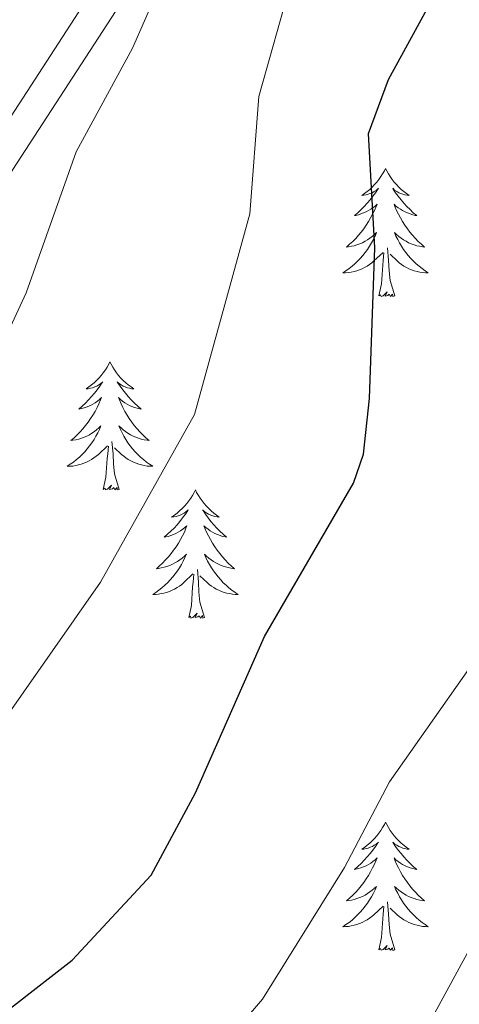
# Model space of a CAD drawing. Units: metres. Extents: x 655057 to 659578, y 702211 to 705281.
# Drawn here: x 656780 to 656821, y 703681 to 703772 of the extents above; entities that cross this region are included whole.
import ezdxf

# ---------------------------------------------------------------- set-up
doc = ezdxf.new("R2010")
doc.units = ezdxf.units.M
doc.header["$MEASUREMENT"] = 0
doc.linetypes.add('DGN Style 3', pattern=[69.53588, 49.668486, -19.867394])
for name, color, linetype, lineweight in [('Carátula', 7, 'Continuous', 5), ('Elementos auxiliares', 7, 'Continuous', 5), ('Entidades rústicas y varios', 7, 'Continuous', 5), ('Relieve y altimetría', 7, 'Continuous', 5), ('Viales y ferrocarril', 7, 'Continuous', 5)]:
    doc.layers.add(name, color=color, linetype=linetype, lineweight=lineweight)

msp = doc.modelspace()

# ---------------------------------------------------------------- linework, layer by layer
at = {"layer": 'Carátula', "color": 7, "linetype": 'Continuous', "lineweight": 5}
msp.add_3dface([(655123.95, 702210.98), (659577.82, 702311.62), (659510.72, 705280.86), (655056.86, 705180.22)], dxfattribs=at)
at = {"layer": 'Elementos auxiliares', "color": 250, "linetype": 'Continuous', "lineweight": 5}
msp.add_3dface([(655934.71, 704937.71), (659359.67, 705015.13), (659412.55, 702701.74), (655986.44, 702624.32)], dxfattribs=at)
at = {"layer": 'Entidades rústicas y varios', "color": 92, "linetype": 'Continuous', "lineweight": 5, "flags": 128}
for points in [[(656813.7, 703758.63), (656813.59, 703758.41), (656813.43, 703758.14), (656813.26, 703757.87), (656813.08, 703757.61), (656812.89, 703757.37), (656812.68, 703757.13), (656812.46, 703756.9), (656812.23, 703756.69), (656811.99, 703756.48), (656811.74, 703756.29), (656811.48, 703756.11), (656811.68, 703756.14), (656811.88, 703756.17), (656812.08, 703756.23), (656812.28, 703756.3), (656812.47, 703756.38), (656812.65, 703756.48), (656812.82, 703756.59), (656813.03, 703756.79), (656812.99, 703756.72), (656812.75, 703756.38), (656812.51, 703756.04), (656812.26, 703755.71), (656811.99, 703755.4), (656811.71, 703755.09), (656811.42, 703754.8), (656811.11, 703754.52), (656810.8, 703754.25), (656810.92, 703754.27), (656811.17, 703754.33), (656811.41, 703754.4), (656811.65, 703754.49), (656811.88, 703754.59), (656812.1, 703754.71), (656812.32, 703754.84), (656812.53, 703754.98), (656812.72, 703755.14), (656812.91, 703755.31), (656812.82, 703755.09), (656812.67, 703754.73), (656812.49, 703754.37), (656812.31, 703754.03), (656812.11, 703753.69), (656811.9, 703753.36), (656811.67, 703753.03), (656811.43, 703752.72), (656811.18, 703752.42), (656810.92, 703752.13), (656810.64, 703751.85), (656810.35, 703751.58), (656810.06, 703751.32), (656810.25, 703751.34), (656810.52, 703751.39), (656810.78, 703751.45), (656811.04, 703751.53), (656811.3, 703751.63), (656811.55, 703751.73), (656811.79, 703751.86), (656812.02, 703751.99), (656812.25, 703752.15), (656812.46, 703752.31), (656812.67, 703752.49), (656812.86, 703752.67), (656812.72, 703752.35), (656812.57, 703752.03), (656812.4, 703751.71), (656812.21, 703751.41), (656812.02, 703751.11), (656811.81, 703750.82), (656811.58, 703750.54), (656811.35, 703750.27), (656811.1, 703750.02), (656810.85, 703749.77), (656810.58, 703749.54), (656810.3, 703749.32), (656810.01, 703749.11), (656809.72, 703748.92), (656809.98, 703748.93), (656810.25, 703748.95), (656810.51, 703748.99), (656810.77, 703749.05), (656811.02, 703749.12), (656811.27, 703749.21), (656811.52, 703749.31), (656811.75, 703749.43), (656811.98, 703749.56), (656812.21, 703749.7), (656812.42, 703749.86), (656812.62, 703750.03), (656813.47, 703750.83)], [(656813.7, 703758.63), (656813.81, 703758.41), (656813.96, 703758.14), (656814.13, 703757.87), (656814.31, 703757.61), (656814.51, 703757.37), (656814.71, 703757.13), (656814.93, 703756.9), (656815.16, 703756.69), (656815.4, 703756.48), (656815.65, 703756.29), (656815.91, 703756.11), (656815.72, 703756.14), (656815.51, 703756.17), (656815.31, 703756.23), (656815.12, 703756.3), (656814.93, 703756.38), (656814.75, 703756.48), (656814.57, 703756.59), (656814.37, 703756.79), (656814.41, 703756.72), (656814.64, 703756.38), (656814.88, 703756.04), (656815.14, 703755.71), (656815.41, 703755.4), (656815.69, 703755.09), (656815.98, 703754.8), (656816.28, 703754.52), (656816.6, 703754.25), (656816.47, 703754.27), (656816.23, 703754.33), (656815.98, 703754.4), (656815.75, 703754.49), (656815.52, 703754.59), (656815.29, 703754.71), (656815.08, 703754.84), (656814.87, 703754.98), (656814.67, 703755.14), (656814.49, 703755.31), (656814.57, 703755.09), (656814.73, 703754.73), (656814.9, 703754.37), (656815.09, 703754.03), (656815.29, 703753.69), (656815.5, 703753.36), (656815.73, 703753.03), (656815.97, 703752.72), (656816.22, 703752.42), (656816.48, 703752.13), (656816.75, 703751.85), (656817.04, 703751.58), (656817.34, 703751.32), (656817.14, 703751.34), (656816.88, 703751.39), (656816.61, 703751.45), (656816.35, 703751.53), (656816.1, 703751.63), (656815.85, 703751.73), (656815.61, 703751.86), (656815.38, 703751.99), (656815.15, 703752.15), (656814.93, 703752.31), (656814.73, 703752.49), (656814.53, 703752.67), (656814.67, 703752.35), (656814.83, 703752.03), (656815, 703751.71), (656815.18, 703751.41), (656815.38, 703751.11), (656815.59, 703750.82), (656815.81, 703750.54), (656816.05, 703750.27), (656816.29, 703750.02), (656816.55, 703749.77), (656816.82, 703749.54), (656817.1, 703749.32), (656817.39, 703749.11), (656817.68, 703748.92), (656817.41, 703748.93), (656817.15, 703748.95), (656816.89, 703748.99), (656816.63, 703749.05), (656816.37, 703749.12), (656816.12, 703749.21), (656815.88, 703749.31), (656815.64, 703749.43), (656815.41, 703749.56), (656815.19, 703749.7), (656814.98, 703749.86), (656814.77, 703750.03), (656814.12, 703750.65)], [(656814.55, 703746.78), (656814.12, 703748.22), (656814.03, 703749.12), (656813.98, 703750.07), (656813.88, 703751.24)], [(656813.08, 703746.78), (656813.32, 703747.9), (656813.44, 703749.64), (656813.49, 703750.07), (656813.55, 703750.8)], [(656814.55, 703746.78), (656814.37, 703746.71), (656814.36, 703746.95), (656814.17, 703746.73), (656814.05, 703746.93), (656813.92, 703746.82), (656813.65, 703746.77), (656813.85, 703747.16), (656813.47, 703746.78), (656813.28, 703746.73), (656813.24, 703746.89), (656813.08, 703746.78)], [(656788.04, 703740.65), (656787.93, 703740.43), (656787.77, 703740.15), (656787.61, 703739.89), (656787.42, 703739.63), (656787.23, 703739.38), (656787.02, 703739.14), (656786.8, 703738.92), (656786.57, 703738.7), (656786.33, 703738.5), (656786.08, 703738.31), (656785.82, 703738.13), (656786.02, 703738.15), (656786.23, 703738.19), (656786.42, 703738.24), (656786.62, 703738.31), (656786.81, 703738.4), (656786.99, 703738.5), (656787.16, 703738.61), (656787.37, 703738.8), (656787.33, 703738.73), (656787.1, 703738.39), (656786.85, 703738.05), (656786.6, 703737.73), (656786.33, 703737.41), (656786.05, 703737.11), (656785.76, 703736.81), (656785.45, 703736.53), (656785.14, 703736.26), (656785.27, 703736.28), (656785.51, 703736.34), (656785.75, 703736.41), (656785.99, 703736.5), (656786.22, 703736.6), (656786.44, 703736.72), (656786.66, 703736.85), (656786.87, 703737), (656787.06, 703737.15), (656787.25, 703737.33), (656787.16, 703737.1), (656787.01, 703736.74), (656786.84, 703736.39), (656786.65, 703736.04), (656786.45, 703735.7), (656786.24, 703735.37), (656786.01, 703735.05), (656785.77, 703734.74), (656785.52, 703734.43), (656785.26, 703734.14), (656784.98, 703733.86), (656784.7, 703733.59), (656784.4, 703733.33), (656784.59, 703733.36), (656784.86, 703733.4), (656785.13, 703733.47), (656785.38, 703733.55), (656785.64, 703733.64), (656785.89, 703733.75), (656786.13, 703733.87), (656786.36, 703734.01), (656786.59, 703734.16), (656786.8, 703734.32), (656787.01, 703734.5), (656787.2, 703734.69), (656787.06, 703734.36), (656786.91, 703734.04), (656786.74, 703733.73), (656786.56, 703733.42), (656786.36, 703733.12), (656786.15, 703732.83), (656785.93, 703732.56), (656785.69, 703732.29), (656785.45, 703732.03), (656785.19, 703731.79), (656784.92, 703731.55), (656784.64, 703731.33), (656784.35, 703731.12), (656784.06, 703730.93), (656784.33, 703730.94), (656784.59, 703730.96), (656784.85, 703731.01), (656785.11, 703731.06), (656785.36, 703731.13), (656785.61, 703731.22), (656785.86, 703731.32), (656786.1, 703731.44), (656786.33, 703731.57), (656786.55, 703731.72), (656786.76, 703731.87), (656786.96, 703732.04), (656787.81, 703732.84)], [(656788.04, 703740.65), (656788.15, 703740.43), (656788.31, 703740.15), (656788.47, 703739.89), (656788.66, 703739.63), (656788.85, 703739.38), (656789.06, 703739.14), (656789.28, 703738.92), (656789.51, 703738.7), (656789.75, 703738.5), (656790, 703738.31), (656790.26, 703738.13), (656790.06, 703738.15), (656789.85, 703738.19), (656789.66, 703738.24), (656789.46, 703738.31), (656789.27, 703738.4), (656789.09, 703738.5), (656788.92, 703738.61), (656788.71, 703738.8), (656788.75, 703738.73), (656788.98, 703738.39), (656789.23, 703738.05), (656789.48, 703737.73), (656789.75, 703737.41), (656790.03, 703737.11), (656790.32, 703736.81), (656790.63, 703736.53), (656790.94, 703736.26), (656790.81, 703736.28), (656790.57, 703736.34), (656790.33, 703736.41), (656790.09, 703736.5), (656789.86, 703736.6), (656789.64, 703736.72), (656789.42, 703736.85), (656789.21, 703737), (656789.02, 703737.15), (656788.83, 703737.33), (656788.92, 703737.1), (656789.07, 703736.74), (656789.24, 703736.39), (656789.43, 703736.04), (656789.63, 703735.7), (656789.84, 703735.37), (656790.07, 703735.05), (656790.31, 703734.74), (656790.56, 703734.43), (656790.82, 703734.14), (656791.1, 703733.86), (656791.38, 703733.59), (656791.68, 703733.33), (656791.49, 703733.36), (656791.22, 703733.4), (656790.95, 703733.47), (656790.7, 703733.55), (656790.44, 703733.64), (656790.19, 703733.75), (656789.95, 703733.87), (656789.72, 703734.01), (656789.49, 703734.16), (656789.28, 703734.32), (656789.07, 703734.5), (656788.88, 703734.69), (656789.02, 703734.36), (656789.17, 703734.04), (656789.34, 703733.73), (656789.52, 703733.42), (656789.72, 703733.12), (656789.93, 703732.83), (656790.15, 703732.56), (656790.39, 703732.29), (656790.63, 703732.03), (656790.89, 703731.79), (656791.16, 703731.55), (656791.44, 703731.33), (656791.73, 703731.12), (656792.02, 703730.93), (656791.75, 703730.94), (656791.49, 703730.96), (656791.23, 703731.01), (656790.97, 703731.06), (656790.72, 703731.13), (656790.47, 703731.22), (656790.22, 703731.32), (656789.98, 703731.44), (656789.75, 703731.57), (656789.53, 703731.72), (656789.32, 703731.87), (656789.12, 703732.04), (656788.46, 703732.66)], [(656787.42, 703728.79), (656787.67, 703729.91), (656787.78, 703731.65), (656787.83, 703732.09), (656787.89, 703732.81)], [(656788.89, 703728.79), (656788.46, 703730.23), (656788.37, 703731.14), (656788.33, 703732.09), (656788.22, 703733.25)], [(656788.89, 703728.79), (656788.72, 703728.73), (656788.7, 703728.97), (656788.51, 703728.74), (656788.39, 703728.95), (656788.27, 703728.84), (656788, 703728.78), (656788.19, 703729.18), (656787.81, 703728.8), (656787.62, 703728.74), (656787.58, 703728.91), (656787.42, 703728.79)], [(656796, 703728.73), (656795.89, 703728.51), (656795.73, 703728.23), (656795.57, 703727.97), (656795.38, 703727.71), (656795.19, 703727.46), (656794.98, 703727.22), (656794.76, 703727), (656794.53, 703726.78), (656794.29, 703726.58), (656794.04, 703726.39), (656793.78, 703726.21), (656793.98, 703726.23), (656794.19, 703726.27), (656794.38, 703726.33), (656794.58, 703726.39), (656794.77, 703726.48), (656794.95, 703726.58), (656795.12, 703726.69), (656795.33, 703726.88), (656795.29, 703726.82), (656795.06, 703726.47), (656794.81, 703726.13), (656794.56, 703725.81), (656794.29, 703725.49), (656794.01, 703725.19), (656793.72, 703724.89), (656793.41, 703724.61), (656793.1, 703724.34), (656793.23, 703724.36), (656793.47, 703724.42), (656793.71, 703724.49), (656793.95, 703724.58), (656794.18, 703724.69), (656794.4, 703724.8), (656794.62, 703724.93), (656794.83, 703725.08), (656795.02, 703725.24), (656795.21, 703725.41), (656795.12, 703725.18), (656794.97, 703724.82), (656794.8, 703724.47), (656794.61, 703724.12), (656794.41, 703723.78), (656794.2, 703723.45), (656793.97, 703723.13), (656793.73, 703722.82), (656793.48, 703722.51), (656793.22, 703722.22), (656792.94, 703721.94), (656792.66, 703721.67), (656792.36, 703721.41), (656792.55, 703721.44), (656792.82, 703721.49), (656793.09, 703721.55), (656793.34, 703721.63), (656793.6, 703721.72), (656793.85, 703721.83), (656794.09, 703721.95), (656794.32, 703722.09), (656794.55, 703722.24), (656794.76, 703722.4), (656794.97, 703722.58), (656795.16, 703722.77), (656795.02, 703722.44), (656794.87, 703722.12), (656794.7, 703721.81), (656794.52, 703721.5), (656794.32, 703721.2), (656794.11, 703720.92), (656793.89, 703720.64), (656793.65, 703720.37), (656793.41, 703720.11), (656793.15, 703719.87), (656792.88, 703719.63), (656792.6, 703719.41), (656792.31, 703719.2), (656792.02, 703719.01), (656792.29, 703719.02), (656792.55, 703719.05), (656792.81, 703719.09), (656793.07, 703719.14), (656793.32, 703719.21), (656793.57, 703719.3), (656793.82, 703719.41), (656794.06, 703719.52), (656794.29, 703719.65), (656794.51, 703719.8), (656794.72, 703719.95), (656794.92, 703720.13), (656795.77, 703720.92)], [(656796, 703728.73), (656796.11, 703728.51), (656796.27, 703728.23), (656796.43, 703727.97), (656796.62, 703727.71), (656796.81, 703727.46), (656797.02, 703727.22), (656797.24, 703727), (656797.47, 703726.78), (656797.71, 703726.58), (656797.96, 703726.39), (656798.22, 703726.21), (656798.02, 703726.23), (656797.81, 703726.27), (656797.62, 703726.33), (656797.42, 703726.39), (656797.23, 703726.48), (656797.05, 703726.58), (656796.88, 703726.69), (656796.67, 703726.88), (656796.71, 703726.82), (656796.94, 703726.47), (656797.19, 703726.13), (656797.44, 703725.81), (656797.71, 703725.49), (656797.99, 703725.19), (656798.28, 703724.89), (656798.59, 703724.61), (656798.9, 703724.34), (656798.77, 703724.36), (656798.53, 703724.42), (656798.29, 703724.49), (656798.05, 703724.58), (656797.82, 703724.69), (656797.6, 703724.8), (656797.38, 703724.93), (656797.17, 703725.08), (656796.98, 703725.24), (656796.79, 703725.41), (656796.88, 703725.18), (656797.03, 703724.82), (656797.2, 703724.47), (656797.39, 703724.12), (656797.59, 703723.78), (656797.8, 703723.45), (656798.03, 703723.13), (656798.27, 703722.82), (656798.52, 703722.51), (656798.78, 703722.22), (656799.06, 703721.94), (656799.34, 703721.67), (656799.64, 703721.41), (656799.45, 703721.44), (656799.18, 703721.49), (656798.91, 703721.55), (656798.66, 703721.63), (656798.4, 703721.72), (656798.15, 703721.83), (656797.91, 703721.95), (656797.68, 703722.09), (656797.45, 703722.24), (656797.24, 703722.4), (656797.03, 703722.58), (656796.84, 703722.77), (656796.98, 703722.44), (656797.13, 703722.12), (656797.3, 703721.81), (656797.48, 703721.5), (656797.68, 703721.2), (656797.89, 703720.92), (656798.11, 703720.64), (656798.35, 703720.37), (656798.59, 703720.11), (656798.85, 703719.87), (656799.12, 703719.63), (656799.4, 703719.41), (656799.69, 703719.2), (656799.98, 703719.01), (656799.71, 703719.02), (656799.45, 703719.05), (656799.19, 703719.09), (656798.93, 703719.14), (656798.68, 703719.21), (656798.43, 703719.3), (656798.18, 703719.41), (656797.94, 703719.52), (656797.71, 703719.65), (656797.49, 703719.8), (656797.28, 703719.95), (656797.08, 703720.13), (656796.42, 703720.75)], [(656795.38, 703716.87), (656795.63, 703717.99), (656795.74, 703719.73), (656795.79, 703720.17), (656795.85, 703720.89)], [(656796.85, 703716.87), (656796.42, 703718.31), (656796.33, 703719.22), (656796.29, 703720.17), (656796.18, 703721.33)], [(656796.85, 703716.87), (656796.68, 703716.81), (656796.66, 703717.05), (656796.47, 703716.82), (656796.35, 703717.03), (656796.23, 703716.92), (656795.96, 703716.87), (656796.15, 703717.26), (656795.77, 703716.88), (656795.58, 703716.82), (656795.54, 703716.99), (656795.38, 703716.87)], [(656813.7, 703697.83), (656813.59, 703697.61), (656813.43, 703697.34), (656813.26, 703697.07), (656813.08, 703696.82), (656812.89, 703696.57), (656812.68, 703696.33), (656812.46, 703696.1), (656812.23, 703695.89), (656811.99, 703695.69), (656811.74, 703695.49), (656811.48, 703695.32), (656811.68, 703695.34), (656811.88, 703695.38), (656812.08, 703695.43), (656812.28, 703695.5), (656812.47, 703695.59), (656812.65, 703695.69), (656812.82, 703695.8), (656813.03, 703695.99), (656812.99, 703695.92), (656812.75, 703695.58), (656812.51, 703695.24), (656812.26, 703694.92), (656811.99, 703694.6), (656811.71, 703694.29), (656811.42, 703694), (656811.11, 703693.72), (656810.8, 703693.45), (656810.92, 703693.47), (656811.17, 703693.53), (656811.41, 703693.6), (656811.65, 703693.69), (656811.88, 703693.79), (656812.1, 703693.91), (656812.32, 703694.04), (656812.53, 703694.19), (656812.72, 703694.34), (656812.91, 703694.51), (656812.82, 703694.29), (656812.67, 703693.93), (656812.49, 703693.58), (656812.31, 703693.23), (656812.11, 703692.89), (656811.9, 703692.56), (656811.67, 703692.24), (656811.43, 703691.92), (656811.18, 703691.62), (656810.92, 703691.33), (656810.64, 703691.05), (656810.35, 703690.78), (656810.06, 703690.52), (656810.25, 703690.55), (656810.52, 703690.59), (656810.78, 703690.65), (656811.04, 703690.73), (656811.3, 703690.83), (656811.55, 703690.94), (656811.79, 703691.06), (656812.02, 703691.2), (656812.25, 703691.35), (656812.46, 703691.51), (656812.67, 703691.69), (656812.86, 703691.87), (656812.72, 703691.55), (656812.57, 703691.23), (656812.4, 703690.91), (656812.21, 703690.61), (656812.02, 703690.31), (656811.81, 703690.02), (656811.58, 703689.75), (656811.35, 703689.48), (656811.1, 703689.22), (656810.85, 703688.97), (656810.58, 703688.74), (656810.3, 703688.52), (656810.01, 703688.31), (656809.72, 703688.12), (656809.98, 703688.13), (656810.25, 703688.15), (656810.51, 703688.19), (656810.77, 703688.25), (656811.02, 703688.32), (656811.27, 703688.41), (656811.52, 703688.51), (656811.75, 703688.63), (656811.98, 703688.76), (656812.21, 703688.9), (656812.42, 703689.06), (656812.62, 703689.23), (656813.47, 703690.03)], [(656813.7, 703697.83), (656813.81, 703697.61), (656813.96, 703697.34), (656814.13, 703697.07), (656814.31, 703696.82), (656814.51, 703696.57), (656814.71, 703696.33), (656814.93, 703696.1), (656815.16, 703695.89), (656815.4, 703695.69), (656815.65, 703695.49), (656815.91, 703695.32), (656815.72, 703695.34), (656815.51, 703695.38), (656815.31, 703695.43), (656815.12, 703695.5), (656814.93, 703695.59), (656814.75, 703695.69), (656814.57, 703695.8), (656814.37, 703695.99), (656814.41, 703695.92), (656814.64, 703695.58), (656814.88, 703695.24), (656815.14, 703694.92), (656815.41, 703694.6), (656815.69, 703694.29), (656815.98, 703694), (656816.28, 703693.72), (656816.6, 703693.45), (656816.47, 703693.47), (656816.23, 703693.53), (656815.98, 703693.6), (656815.75, 703693.69), (656815.52, 703693.79), (656815.29, 703693.91), (656815.08, 703694.04), (656814.87, 703694.19), (656814.67, 703694.34), (656814.49, 703694.51), (656814.57, 703694.29), (656814.73, 703693.93), (656814.9, 703693.58), (656815.09, 703693.23), (656815.29, 703692.89), (656815.5, 703692.56), (656815.73, 703692.24), (656815.97, 703691.92), (656816.22, 703691.62), (656816.48, 703691.33), (656816.75, 703691.05), (656817.04, 703690.78), (656817.34, 703690.52), (656817.14, 703690.55), (656816.88, 703690.59), (656816.61, 703690.65), (656816.35, 703690.73), (656816.1, 703690.83), (656815.85, 703690.94), (656815.61, 703691.06), (656815.38, 703691.2), (656815.15, 703691.35), (656814.93, 703691.51), (656814.73, 703691.69), (656814.53, 703691.87), (656814.67, 703691.55), (656814.83, 703691.23), (656815, 703690.91), (656815.18, 703690.61), (656815.38, 703690.31), (656815.59, 703690.02), (656815.81, 703689.75), (656816.05, 703689.48), (656816.29, 703689.22), (656816.55, 703688.97), (656816.82, 703688.74), (656817.1, 703688.52), (656817.39, 703688.31), (656817.68, 703688.12), (656817.41, 703688.13), (656817.15, 703688.15), (656816.89, 703688.19), (656816.63, 703688.25), (656816.37, 703688.32), (656816.12, 703688.41), (656815.88, 703688.51), (656815.64, 703688.63), (656815.41, 703688.76), (656815.19, 703688.9), (656814.98, 703689.06), (656814.77, 703689.23), (656814.12, 703689.85)], [(656813.08, 703685.98), (656813.32, 703687.1), (656813.44, 703688.84), (656813.49, 703689.27), (656813.55, 703690)], [(656814.55, 703685.98), (656814.12, 703687.42), (656814.03, 703688.33), (656813.98, 703689.27), (656813.88, 703690.44)], [(656814.55, 703685.98), (656814.37, 703685.91), (656814.36, 703686.15), (656814.17, 703685.93), (656814.05, 703686.13), (656813.92, 703686.03), (656813.65, 703685.97), (656813.85, 703686.37), (656813.47, 703685.99), (656813.28, 703685.93), (656813.24, 703686.09), (656813.08, 703685.98)]]:
    msp.add_lwpolyline(points, dxfattribs=at)
at = {"layer": 'Relieve y altimetría', "color": 30, "linetype": 'Continuous', "lineweight": 5, "flags": 128}
for points, elevation in [([(656629.15, 703779.92), (656635.56, 703765.32), (656641.92, 703748.61), (656647.4, 703742.9), (656655.07, 703737.18), (656665.59, 703728.03), (656673.08, 703722.74), (656690.58, 703712.23), (656703.48, 703706.77), (656723.08, 703701.82), (656735.76, 703700.15), (656745.47, 703701.66), (656755.58, 703705.94), (656761.44, 703711.49), (656766.45, 703718.65), (656770.47, 703725.94), (656780.23, 703747.08), (656784.88, 703760.18), (656790.13, 703769.82), (656793.72, 703777.98)], 765), ([(656804.9, 703776.03), (656801.89, 703765.31), (656801.05, 703754.4), (656795.92, 703735.76), (656787.15, 703720.15), (656772.85, 703699.77), (656764.74, 703690.15), (656758.27, 703686.11), (656747.12, 703682.53), (656736.36, 703681.95), (656719.9, 703684.27), (656709.98, 703688.73), (656693.83, 703694.74), (656665.17, 703709.37), (656656.91, 703714.66), (656648.67, 703721.37), (656643.29, 703727.23), (656631.29, 703737.84), (656629.3, 703740.62), (656616.4, 703777.17)], 770), ([(656600.08, 703755.6), (656606, 703729.31), (656609.08, 703718.84), (656613.33, 703712.06), (656629.94, 703698.62), (656633.06, 703695.53), (656638.61, 703691.31), (656654.14, 703681.82), (656674.35, 703673.34), (656699.6, 703659.26), (656708.72, 703655.26), (656721.8, 703651.76), (656734.23, 703650.09), (656742.54, 703649.91), (656754.99, 703651.32), (656767.64, 703653.19), (656778.21, 703657.91), (656782.92, 703660.94), (656789.86, 703668.88), (656797.37, 703675.7), (656802.24, 703681.38), (656809.89, 703693.63), (656814.07, 703701.59), (656825.01, 703717.16)], 780), ([(656595.46, 703717.33), (656610.27, 703701.98), (656615.41, 703694.28), (656621.76, 703686.57), (656649.07, 703668.63), (656666.79, 703662.14), (656692.98, 703647.53), (656704.25, 703642.52), (656719.26, 703638.55), (656731.86, 703636.03), (656742.56, 703635.39), (656758.18, 703636.58), (656779.18, 703639.7), (656789.41, 703640.22), (656791.95, 703641.14), (656793.58, 703642.78), (656796.15, 703649.82), (656799.14, 703655.54), (656808.52, 703666.32), (656817.53, 703678.73), (656826.73, 703695.57)], 785)]:
    msp.add_lwpolyline(points, dxfattribs=dict(at, elevation=elevation))
at = {"layer": 'Relieve y altimetría', "color": 30, "linetype": 'Continuous', "lineweight": 25, "elevation": 775, "flags": 128}
msp.add_lwpolyline([(656713.5, 703667.9), (656719.42, 703665.74), (656729.11, 703664.25), (656740.04, 703664.09), (656747.77, 703665.12), (656755.42, 703667.61), (656765.32, 703672.12), (656775.67, 703678.15), (656784.52, 703685), (656791.89, 703692.92), (656795.99, 703700.56), (656802.44, 703715.09), (656810.72, 703729.36), (656811.65, 703732.05), (656812.19, 703737.24), (656812.7, 703751.25), (656812.12, 703761.88), (656813.97, 703766.89), (656818.09, 703774.47)], dxfattribs=at)
at = {"layer": 'Viales y ferrocarril', "color": 250, "linetype": 'Continuous', "lineweight": 5}
msp.add_polyline3d([(656692.88, 703696.21, 769.77), (656700.4, 703696, 769.09), (656706.03, 703696.95, 767.04), (656710.45, 703699.19, 766.45), (656716.21, 703703.55, 765), (656725.82, 703710.32, 763.69), (656734.14, 703713.65, 762.04), (656745.45, 703719.85, 761.48), (656749.53, 703723.92, 760.68), (656754.4, 703731.04, 761.13), (656761.55, 703738.03, 761.12), (656768.16, 703746.39, 761.51), (656776.58, 703760.06, 761.59), (656787.33, 703776.57, 763.29)], dxfattribs=at)
at = {"layer": 'Viales y ferrocarril', "color": 250, "linetype": 'DGN Style 3', "lineweight": 5}
msp.add_polyline3d([(656692.6, 703693.34, 769.57), (656700.54, 703693.11, 768.84), (656706.87, 703694.17, 766.72), (656711.92, 703696.72, 766.08), (656717.85, 703701.2, 764.62), (656727.15, 703707.76, 763.33), (656735.33, 703711.03, 761.69), (656747.15, 703717.52, 761.09), (656751.73, 703722.07, 760.28), (656756.61, 703729.2, 760.73), (656763.69, 703736.12, 760.72), (656770.51, 703744.75, 761.11), (656779.01, 703758.54, 761.19), (656789.89, 703775.27, 762.89)], dxfattribs=at)

doc.saveas('drawing.dxf')
